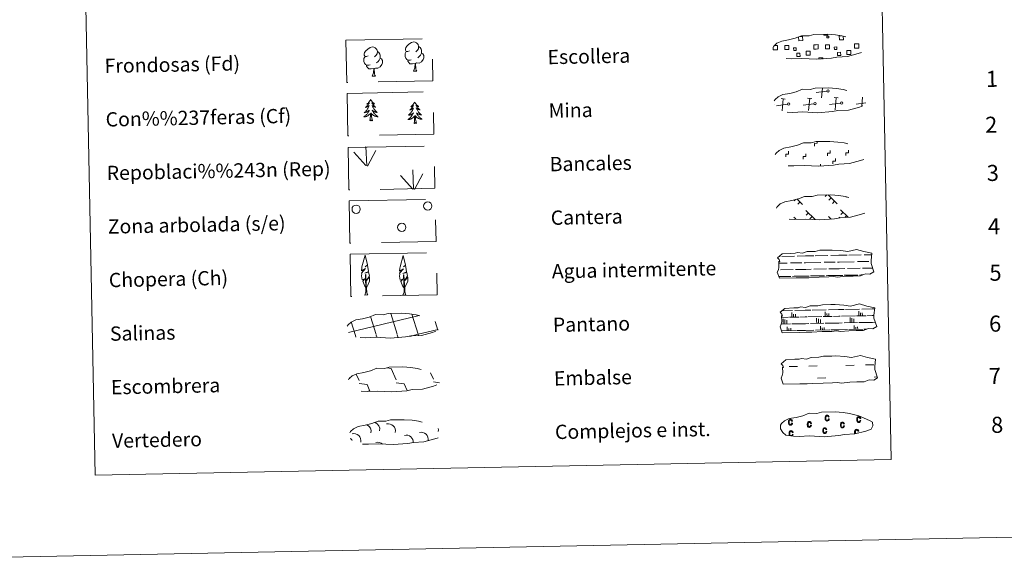
# Model space of a CAD drawing. Extents: x 633088 to 637601, y 773499 to 776557.
# Drawn here: x 633409 to 633960, y 773499 to 773805 of the extents above; entities that cross this region are included whole.
import ezdxf
from ezdxf.enums import TextEntityAlignment as Align

# ---------------------------------------------------------------- set-up
doc = ezdxf.new("R2010")
doc.units = 0
doc.header["$MEASUREMENT"] = 0
doc.linetypes.add('DGN Style 3', pattern=[59.844974, 42.74641, -17.098564])
doc.layers.add('Nivel 63', color=7, linetype='Continuous')
doc.styles.add('Style-arial', font='arial.shx', dxfattribs={"bigfont": 'arialbig.shx'})
doc.styles.add('Style-font002', font='font002.shx')

msp = doc.modelspace()

# ---------------------------------------------------------------- linework, layer by layer
at = {"layer": 'Nivel 63', "color": 19, "linetype": 'Continuous', "lineweight": 0}
for p, q in [((633860.653, 773765.169, 0.124), (633854.564, 773764.349, 0.124)), ((633857.615, 773761.418, 0.124), (633858.13, 773766.887, 0.124)), ((633837.286, 773760.759, 0.124), (633835.019, 773760.969, 0.124)), ((633835.514, 773754.092, 0.124), (633836.152, 773760.864, 0.124)), ((633852.111, 773761.055, 0.124), (633849.847, 773761.264, 0.124)), ((633850.341, 773754.387, 0.124), (633850.979, 773761.158, 0.124)), ((633868.204, 773758.434, 0.124), (633862.113, 773757.615, 0.124)), ((633866.938, 773761.348, 0.124), (633864.672, 773761.558, 0.124)), ((633865.166, 773754.682, 0.124), (633865.804, 773761.454, 0.124)), ((633882.367, 773758.64, 0.124), (633876.941, 773757.909, 0.124)), ((633880.152, 773756.673, 0.124), (633880.629, 773761.749, 0.124)), ((633831.14, 773757.696, 0.124), (633831.024, 773757.684, 0.124)), ((633838.552, 773757.844, 0.124), (633832.461, 773757.026, 0.124)), ((633853.377, 773758.139, 0.124), (633847.29, 773757.319, 0.124)), ((633843.06, 773704.571, -0.064), (633842.313, 773703.798, -0.064)), ((633843.803, 773704.816, -0.064), (633847.032, 773701.718, -0.064)), ((633845.567, 773703.123, -0.064), (633844.34, 773701.848, -0.064)), ((633860.529, 773707.008, -0.064), (633859.684, 773706.13, -0.064)), ((633861.305, 773707.024, -0.064), (633866.43, 773702.105, -0.064)), ((633862.938, 773705.459, -0.064), (633861.712, 773704.182, -0.064)), ((633864.966, 773703.509, -0.064), (633863.741, 773702.234, -0.064)), ((633871.47, 773705.941, -0.064), (633871.251, 773705.711, -0.064)), ((633848.877, 773698.25, -0.064), (633854.081, 773693.248, -0.064)), ((633868.275, 773698.636, -0.064), (633872.462, 773694.611, -0.064)), ((633842.179, 773694.56, -0.064), (633843.209, 773693.575, -0.064)), ((633850.258, 773696.923, -0.064), (633849.033, 773695.647, -0.064)), ((633852.289, 773694.973, -0.064), (633851.062, 773693.697, -0.064)), ((633861.579, 773694.948, -0.064), (633863.054, 773693.53, -0.064)), ((633862.962, 773693.62, -0.064), (633862.854, 773693.509, -0.064)), ((633867.838, 773694.575, -0.064), (633867.442, 773694.162, -0.064)), ((633869.66, 773697.31, -0.064), (633868.431, 773696.031, -0.064)), ((633871.683, 773695.36, -0.064), (633870.852, 773694.494, -0.064)), ((633614.136, 773610.233, -0.438), (633616.599, 773609.895, -0.438)), ((633616.599, 773609.895, -0.438), (633619.419, 773603.5, -0.438)), ((633593.308, 773604.477, -0.438), (633593.512, 773604.019, -0.438)), ((633597.015, 773606.717, -0.438), (633598.619, 773603.087, -0.438)), ((633638.696, 773607.373, -0.438), (633640.223, 773603.914, -0.438)), ((633598.65, 773601.444, -0.438), (633603.125, 773600.829, -0.438)), ((633603.125, 773600.829, -0.438), (633604.727, 773597.203, -0.438)), ((633619.452, 773601.858, -0.438), (633623.927, 773601.243, -0.438)), ((633623.927, 773601.243, -0.438), (633625.605, 773597.436, -0.438)), ((633640.253, 773602.272, -0.438), (633643.637, 773601.806, -0.438)), ((633603.976, 773597.24, -0.438), (633603.999, 773597.188, -0.438))]:
    msp.add_line(p, q, dxfattribs=at)
at = {"layer": 'Nivel 63', "color": 92, "linetype": 'Continuous', "lineweight": 0}
for p, q in [((633602.474, 773723.429, -0.624), (633595.675, 773731.046, -0.624)), ((633602.901, 773723.389, -0.624), (633602.49, 773734.184, -0.624)), ((633603.364, 773723.226, -0.624), (633608.06, 773732.015, -0.624)), ((633629.12, 773710.217, -0.624), (633628.709, 773721.012, -0.624)), ((633628.693, 773710.259, -0.624), (633621.894, 773717.875, -0.624)), ((633629.583, 773710.056, -0.624), (633634.279, 773718.843, -0.624))]:
    msp.add_line(p, q, dxfattribs=at)
at = {"layer": 'Nivel 63', "color": 142, "linetype": 'Continuous', "lineweight": 0}
for p, q in [((633833.753, 773672.545, -0.438), (633834.535, 773672.562, -0.438)), ((633835.361, 773672.577, -0.438), (633842.391, 773672.717, -0.438)), ((633843.999, 773672.751, -0.438), (633848.592, 773672.842, -0.438)), ((633848.592, 773672.842, -0.438), (633853.281, 773672.933, -0.438)), ((633854.107, 773672.95, -0.438), (633861.137, 773673.09, -0.438)), ((633862.745, 773673.122, -0.438), (633867.34, 773673.213, -0.438)), ((633867.34, 773673.213, -0.438), (633872.027, 773673.306, -0.438)), ((633872.853, 773673.324, -0.438), (633879.884, 773673.462, -0.438)), ((633881.491, 773673.495, -0.438), (633885.725, 773673.578, -0.438)), ((633833.673, 773668.794, -0.438), (633838.44, 773668.888, -0.438)), ((633834.652, 773665.062, -0.438), (633841.744, 773665.203, -0.438)), ((633840.266, 773668.924, -0.438), (633846.603, 773669.05, -0.438)), ((633843.022, 773665.228, -0.438), (633848.743, 773665.343, -0.438)), ((633847.829, 773669.074, -0.438), (633848.666, 773669.091, -0.438)), ((633848.666, 773669.091, -0.438), (633857.187, 773669.26, -0.438)), ((633848.743, 773665.343, -0.438), (633851.852, 773665.405, -0.438)), ((633853.398, 773665.433, -0.438), (633860.491, 773665.575, -0.438)), ((633859.012, 773669.297, -0.438), (633865.351, 773669.423, -0.438)), ((633861.768, 773665.603, -0.438), (633867.489, 773665.715, -0.438)), ((633866.577, 773669.448, -0.438), (633867.415, 773669.464, -0.438)), ((633867.415, 773669.464, -0.438), (633875.933, 773669.632, -0.438)), ((633867.489, 773665.715, -0.438), (633870.599, 773665.776, -0.438)), ((633872.144, 773665.807, -0.438), (633879.237, 773665.948, -0.438)), ((633877.761, 773669.669, -0.438), (633884.097, 773669.797, -0.438)), ((633880.515, 773665.973, -0.438), (633886.206, 773666.088, -0.438)), ((633885.323, 773669.82, -0.438), (633885.361, 773669.82, -0.438)), ((633833.705, 773661.292, -0.438), (633839.415, 773661.407, -0.438)), ((633833.948, 773661.298, -0.438), (633840.467, 773661.427, -0.438)), ((633841.449, 773661.446, -0.438), (633844.684, 773661.51, -0.438)), ((633842.355, 773661.466, -0.438), (633848.818, 773661.592, -0.438)), ((633845.802, 773661.535, -0.438), (633848.818, 773661.592, -0.438)), ((633848.818, 773661.592, -0.438), (633850.725, 773661.63, -0.438)), ((633848.818, 773661.592, -0.438), (633849.673, 773661.61, -0.438)), ((633851.533, 773661.646, -0.438), (633858.164, 773661.777, -0.438)), ((633852.695, 773661.671, -0.438), (633859.213, 773661.799, -0.438)), ((633860.195, 773661.818, -0.438), (633863.433, 773661.883, -0.438)), ((633861.101, 773661.838, -0.438), (633867.564, 773661.964, -0.438)), ((633864.548, 773661.906, -0.438), (633867.564, 773661.964, -0.438)), ((633867.564, 773661.964, -0.438), (633869.471, 773662.004, -0.438)), ((633867.564, 773661.964, -0.438), (633868.42, 773661.982, -0.438)), ((633870.281, 773662.02, -0.438), (633876.908, 773662.151, -0.438)), ((633871.441, 773662.043, -0.438), (633877.96, 773662.174, -0.438)), ((633878.942, 773662.191, -0.438), (633880.787, 773662.229, -0.438)), ((633879.847, 773662.211, -0.438), (633880.787, 773662.229, -0.438)), ((633848.436, 773642.427, -0.438), (633851.546, 773642.489, -0.438)), ((633852.298, 773642.504, -0.438), (633860.184, 773642.662, -0.438)), ((633861.462, 773642.685, -0.438), (633867.183, 773642.801, -0.438)), ((633867.183, 773642.801, -0.438), (633870.292, 773642.862, -0.438)), ((633871.044, 773642.876, -0.438), (633878.93, 773643.035, -0.438)), ((633880.208, 773643.059, -0.438), (633885.929, 773643.173, -0.438)), ((633885.929, 773643.173, -0.438), (633887.339, 773643.201, -0.438)), ((633592.66, 773629.923, -0.438), (633631.458, 773639.363, -0.438)), ((633608.19, 773628.811, -0.438), (633605.086, 773639.006, -0.438)), ((633619.879, 773629.043, -0.438), (633616.354, 773640.62, -0.438)), ((633631.665, 773628.966, -0.438), (633628.247, 773640.195, -0.438)), ((633631.46, 773639.282, -0.438), (633632.057, 773639.426, -0.438)), ((633835.264, 773638.414, -0.438), (633839.109, 773638.492, -0.438)), ((633835.527, 773642.17, -0.438), (633841.438, 773642.289, -0.438)), ((633836.141, 773636.556, -0.438), (633836.119, 773637.667, -0.438)), ((633837.118, 773636.577, -0.438), (633837.106, 773637.217, -0.438)), ((633838.244, 773636.599, -0.438), (633838.237, 773636.944, -0.438)), ((633839.711, 773638.503, -0.438), (633844.892, 773638.605, -0.438)), ((633840.986, 773638.527, -0.438), (633840.935, 773641.105, -0.438)), ((633841.962, 773638.55, -0.438), (633841.929, 773640.224, -0.438)), ((633842.716, 773642.314, -0.438), (633848.436, 773642.427, -0.438)), ((633843.014, 773638.568, -0.438), (633842.979, 773640.319, -0.438)), ((633845.494, 773638.619, -0.438), (633848.511, 773638.677, -0.438)), ((633848.511, 773638.677, -0.438), (633849.367, 773638.696, -0.438)), ((633849.969, 773638.708, -0.438), (633857.855, 773638.864, -0.438)), ((633854.887, 773636.929, -0.438), (633854.865, 773638.042, -0.438)), ((633855.865, 773636.949, -0.438), (633855.852, 773637.588, -0.438)), ((633855.902, 773635.076, -0.438), (633855.865, 773636.949, -0.438)), ((633856.991, 773636.97, -0.438), (633856.984, 773637.316, -0.438)), ((633857.03, 773635.095, -0.438), (633856.991, 773636.97, -0.438)), ((633858.457, 773638.876, -0.438), (633863.638, 773638.979, -0.438)), ((633859.733, 773638.902, -0.438), (633859.682, 773641.478, -0.438)), ((633860.709, 773638.92, -0.438), (633860.675, 773640.596, -0.438)), ((633861.76, 773638.941, -0.438), (633861.726, 773640.693, -0.438)), ((633864.24, 773638.992, -0.438), (633867.257, 773639.051, -0.438)), ((633867.257, 773639.051, -0.438), (633868.113, 773639.067, -0.438)), ((633868.715, 773639.08, -0.438), (633876.601, 773639.237, -0.438)), ((633873.633, 773637.301, -0.438), (633873.611, 773638.413, -0.438)), ((633873.673, 773635.427, -0.438), (633873.633, 773637.301, -0.438)), ((633874.613, 773637.322, -0.438), (633874.598, 773637.961, -0.438)), ((633874.648, 773635.448, -0.438), (633874.613, 773637.322, -0.438)), ((633875.737, 773637.344, -0.438), (633875.728, 773637.689, -0.438)), ((633875.774, 773635.469, -0.438), (633875.737, 773637.344, -0.438)), ((633877.203, 773639.248, -0.438), (633882.384, 773639.35, -0.438)), ((633878.479, 773639.273, -0.438), (633878.428, 773641.85, -0.438)), ((633879.455, 773639.294, -0.438), (633879.422, 773640.971, -0.438)), ((633880.507, 773639.314, -0.438), (633880.472, 773641.064, -0.438)), ((633882.986, 773639.363, -0.438), (633886.006, 773639.423, -0.438)), ((633886.006, 773639.423, -0.438), (633886.859, 773639.441, -0.438)), ((633596.594, 773628.268, -0.438), (633594.259, 773635.943, -0.438)), ((633631.665, 773628.966, -0.438), (633642.841, 773631.685, -0.438)), ((633642.702, 773631.331, -0.438), (633641.253, 773636.095, -0.438)), ((633835.09, 773634.66, -0.438), (633840.235, 773634.762, -0.438)), ((633836.178, 773634.682, -0.438), (633836.141, 773636.556, -0.438)), ((633837.156, 773634.702, -0.438), (633837.118, 773636.577, -0.438)), ((633838.282, 773634.724, -0.438), (633838.244, 773636.599, -0.438)), ((633838.356, 773630.974, -0.438), (633838.314, 773633.199, -0.438)), ((633839.332, 773630.994, -0.438), (633839.309, 773632.242, -0.438)), ((633840.386, 773631.015, -0.438), (633840.359, 773632.34, -0.438)), ((633840.987, 773634.779, -0.438), (633848.586, 773634.929, -0.438)), ((633848.586, 773634.929, -0.438), (633850.493, 773634.968, -0.438)), ((633851.471, 773634.988, -0.438), (633858.981, 773635.137, -0.438)), ((633854.173, 773631.289, -0.438), (633862.285, 773631.45, -0.438)), ((633854.924, 773635.055, -0.438), (633854.887, 773636.929, -0.438)), ((633857.102, 773631.348, -0.438), (633857.06, 773633.571, -0.438)), ((633858.078, 773631.368, -0.438), (633858.055, 773632.616, -0.438)), ((633859.132, 773631.389, -0.438), (633859.106, 773632.71, -0.438)), ((633859.733, 773635.151, -0.438), (633867.332, 773635.303, -0.438)), ((633862.811, 773631.461, -0.438), (633867.408, 773631.552, -0.438)), ((633867.332, 773635.303, -0.438), (633869.241, 773635.34, -0.438)), ((633867.408, 773631.552, -0.438), (633872.093, 773631.645, -0.438)), ((633870.217, 773635.359, -0.438), (633877.728, 773635.507, -0.438)), ((633872.919, 773631.662, -0.438), (633881.032, 773631.824, -0.438)), ((633875.849, 773631.72, -0.438), (633875.806, 773633.945, -0.438)), ((633876.825, 773631.738, -0.438), (633876.802, 773632.987, -0.438)), ((633877.878, 773631.76, -0.438), (633877.852, 773633.085, -0.438)), ((633878.48, 773635.525, -0.438), (633886.078, 773635.675, -0.438)), ((633881.558, 773631.833, -0.438), (633882.775, 773631.86, -0.438)), ((633886.078, 773635.675, -0.438), (633887.754, 773635.706, -0.438)), ((633596.84, 773627.461, -0.438), (633596.594, 773628.268, -0.438)), ((633608.673, 773627.225, -0.438), (633608.284, 773628.501, -0.438)), ((633620.504, 773626.986, -0.438), (633619.973, 773628.733, -0.438)), ((633627.007, 773627.832, -0.438), (633631.665, 773628.966, -0.438)), ((633631.873, 773628.277, -0.438), (633631.665, 773628.966, -0.438)), ((633835.427, 773630.915, -0.438), (633843.539, 773631.079, -0.438)), ((633844.065, 773631.088, -0.438), (633848.662, 773631.181, -0.438)), ((633848.662, 773631.181, -0.438), (633853.347, 773631.274, -0.438))]:
    msp.add_line(p, q, dxfattribs=at)
at = {"layer": 'Nivel 63', "color": 5, "linetype": 'Continuous', "lineweight": 0}
for p, q in [((633839.549, 773610.943, -0.438), (633844.236, 773611.037, -0.438)), ((633850.48, 773611.162, -0.438), (633855.167, 773611.255, -0.438)), ((633871.262, 773611.577, -0.438), (633875.949, 773611.667, -0.438)), ((633882.194, 773611.792, -0.438), (633886.879, 773611.885, -0.438)), ((633855.303, 773604.416, -0.438), (633859.99, 773604.51, -0.438)), ((633887.017, 773605.048, -0.438), (633888.877, 773605.083, -0.438))]:
    msp.add_line(p, q, dxfattribs=at)
at = {"layer": 'Nivel 63', "color": 19, "linetype": 'DGN Style 3', "lineweight": 0, "flags": 128}
for points, elevation in [([(633837.758, 773783.402), (633840.956, 773783.247), (633846.64, 773783.505), (633854.828, 773783.084), (633863.153, 773783.688), (633866.181, 773784.26), (633872.095, 773784.595), (633878.217, 773786.251), (633881.236, 773787.263), (633882.211, 773789.254), (633882.017, 773791.151), (633880.281, 773792.212), (633874.31, 773794.724), (633869.061, 773796.154), (633865.466, 773796.667), (633861.018, 773797.018), (633853.386, 773796.865), (633850.673, 773796.154), (633846.387, 773796.214), (633842.908, 773794.83), (633839.186, 773793.878), (633835.302, 773793.218), (633832.678, 773791.996), (633830.997, 773790.43), (633830.994, 773790.501), (633830.392, 773789.467), (633830.355, 773787.418), (633831.718, 773785.475), (633833.463, 773783.9), (633837.758, 773783.402)], 0.124), ([(633838.354, 773753.409), (633841.552, 773753.252), (633847.236, 773753.51), (633855.424, 773753.09), (633863.75, 773753.692), (633866.777, 773754.264), (633872.691, 773754.603), (633878.816, 773756.258), (633881.832, 773757.268), (633882.807, 773759.261), (633882.613, 773761.156), (633880.878, 773762.217), (633874.907, 773764.728), (633869.657, 773766.159), (633866.062, 773766.673), (633861.614, 773767.023), (633853.982, 773766.871), (633851.269, 773766.16), (633846.983, 773766.22), (633843.504, 773764.835), (633839.782, 773763.884), (633835.901, 773763.223), (633833.275, 773762.001), (633831.591, 773760.433), (633831.59, 773760.506), (633830.988, 773759.473), (633830.951, 773757.425), (633832.314, 773755.481), (633834.06, 773753.906), (633838.354, 773753.409)], 0.124), ([(633838.951, 773723.414), (633842.148, 773723.258), (633847.83, 773723.517), (633856.02, 773723.096), (633864.346, 773723.7), (633867.373, 773724.271), (633873.288, 773724.608), (633879.41, 773726.264), (633882.431, 773727.275), (633883.403, 773729.266), (633883.209, 773731.163), (633881.474, 773732.224), (633875.503, 773734.736), (633870.253, 773736.164), (633866.661, 773736.678), (633862.211, 773737.03), (633854.58, 773736.878), (633851.866, 773736.165), (633847.578, 773736.227), (633844.101, 773734.843), (633840.379, 773733.892), (633836.495, 773733.229), (633833.871, 773732.009), (633832.188, 773730.441), (633832.186, 773730.512), (633831.585, 773729.477), (633831.547, 773727.432), (633832.912, 773725.486), (633834.656, 773723.913), (633838.951, 773723.414)], 0.124), ([(633839.547, 773693.419), (633842.747, 773693.262), (633848.429, 773693.522), (633856.619, 773693.102), (633864.942, 773693.704), (633867.97, 773694.278), (633873.886, 773694.612), (633880.008, 773696.268), (633883.027, 773697.279), (633884, 773699.272), (633883.806, 773701.167), (633882.072, 773702.228), (633876.099, 773704.742), (633870.85, 773706.171), (633867.257, 773706.683), (633862.807, 773707.034), (633855.177, 773706.882), (633852.462, 773706.172), (633848.176, 773706.233), (633844.697, 773704.846), (633840.977, 773703.896), (633837.093, 773703.236), (633834.469, 773702.012), (633832.786, 773700.444), (633832.785, 773700.518), (633832.183, 773699.483), (633832.144, 773697.437), (633833.507, 773695.492), (633835.252, 773693.919), (633839.547, 773693.419)], 0.124), ([(633599.204, 773627.194), (633602.404, 773627.037), (633608.086, 773627.296), (633616.276, 773626.875), (633624.599, 773627.479), (633627.629, 773628.05), (633633.543, 773628.388), (633639.665, 773630.044), (633642.684, 773631.054), (633643.656, 773633.047), (633643.463, 773634.943), (633641.727, 773636.003), (633635.756, 773638.515), (633630.509, 773639.946), (633626.914, 773640.458), (633622.468, 773640.808), (633614.831, 773640.657), (633612.119, 773639.945), (633607.833, 773640.006), (633604.354, 773638.622), (633600.632, 773637.67), (633596.75, 773637.009), (633594.128, 773635.787), (633592.443, 773634.22), (633592.442, 773634.293), (633591.838, 773633.259), (633591.803, 773631.212), (633593.164, 773629.266), (633594.909, 773627.693), (633599.204, 773627.194)], -0.25), ([(633599.88, 773597.116), (633603.078, 773596.96), (633608.762, 773597.218), (633616.952, 773596.798), (633625.277, 773597.401), (633628.303, 773597.974), (633634.219, 773598.309), (633640.339, 773599.965), (633643.362, 773600.974), (633644.332, 773602.968), (633644.139, 773604.864), (633642.403, 773605.925), (633636.432, 773608.437), (633631.185, 773609.866), (633627.59, 773610.38), (633623.14, 773610.731), (633615.509, 773610.579), (633612.795, 773609.869), (633608.509, 773609.927), (633605.03, 773608.542), (633601.308, 773607.593), (633597.426, 773606.932), (633594.802, 773605.709), (633593.119, 773604.141), (633593.116, 773604.215), (633592.514, 773603.18), (633592.477, 773601.134), (633593.842, 773599.188), (633595.585, 773597.614), (633599.88, 773597.116)], -0.25), ([(633600.618, 773567.533), (633603.816, 773567.379), (633609.5, 773567.638), (633617.688, 773567.216), (633626.014, 773567.819), (633629.041, 773568.392), (633634.955, 773568.728), (633641.079, 773570.385), (633644.098, 773571.395), (633645.069, 773573.386), (633644.875, 773575.283), (633643.141, 773576.343), (633637.168, 773578.856), (633631.921, 773580.286), (633628.33, 773580.8), (633623.878, 773581.148), (633616.248, 773580.998), (633613.533, 773580.284), (633609.245, 773580.346), (633605.766, 773578.963), (633602.048, 773578.012), (633598.165, 773577.349), (633595.54, 773576.128), (633593.855, 773574.561), (633593.854, 773574.633), (633593.252, 773573.598), (633593.213, 773571.552), (633594.578, 773569.607), (633596.323, 773568.033), (633600.618, 773567.533)], -0.25)]:
    msp.add_lwpolyline(points, dxfattribs=dict(at, elevation=elevation))
at = {"layer": 'Nivel 63', "color": 19, "linetype": 'Continuous', "lineweight": 0, "elevation": 0.124, "flags": 128}
for points in [[(633860.932, 773796.923), (633860.94, 773796.497), (633858.857, 773796.457), (633858.845, 773796.929)], [(633844.953, 773795.676), (633847.041, 773795.716), (633847.086, 773793.453), (633844.821, 773793.408), (633844.779, 773795.613)], [(633869.82, 773795.879), (633869.86, 773793.906), (633867.598, 773793.861), (633867.555, 773796.124), (633868.625, 773796.145)], [(633877.43, 773789.213), (633876.127, 773789.188), (633876.079, 773791.602), (633877.382, 773791.63)], [(633877.382, 773791.63), (633878.494, 773791.653), (633878.542, 773789.235), (633877.43, 773789.213)], [(633831.881, 773788.307), (633830.576, 773788.282), (633830.55, 773789.588)], [(633831.153, 773790.71), (633831.833, 773790.724)], [(633831.833, 773790.724), (633832.945, 773790.745), (633832.993, 773788.328), (633831.881, 773788.307)], [(633854.657, 773788.761), (633853.351, 773788.734), (633853.303, 773791.15), (633854.609, 773791.175)], [(633854.609, 773791.175), (633855.719, 773791.198), (633855.769, 773788.782), (633854.657, 773788.761)], [(633856.05, 773783.091), (633856.035, 773783.829), (633858.267, 773783.874), (633858.281, 773783.132)]]:
    msp.add_lwpolyline(points, dxfattribs=at)
at = {"layer": 'Nivel 63', "color": 92, "linetype": 'Continuous', "lineweight": 0, "flags": 128}
for points, elevation in [([(633626.816, 773787.829), (633625.955, 773787.375), (633625.084, 773787.449), (633624.64, 773788.048), (633624.536, 773788.741), (633624.779, 773789.6), (633625.547, 773790.592), (633626.57, 773791.482), (633628.026, 773792.47), (633629.245, 773792.758), (633629.943, 773792.681), (633630.821, 773792.182), (633631.71, 773791.239), (633631.994, 773790.195), (633631.842, 773788.797), (633631.16, 773787.915), (633630.486, 773787.203)], -0.624), ([(633603.682, 773785.012), (633602.823, 773784.561), (633601.951, 773784.633), (633601.507, 773785.23), (633601.401, 773785.929), (633601.648, 773786.783), (633602.413, 773787.775), (633603.437, 773788.666), (633604.896, 773789.653), (633606.11, 773789.941), (633606.81, 773789.865), (633607.688, 773789.366), (633608.577, 773788.425), (633608.862, 773787.379), (633608.708, 773785.98), (633608.027, 773785.098), (633607.353, 773784.386)], -0.624), ([(633608.862, 773787.379), (633609.65, 773786.878), (633610.187, 773785.841), (633610.459, 773785.319), (633610.478, 773784.366), (633610.494, 773783.67), (633609.906, 773782.527), (633609.234, 773781.725), (633608.46, 773781.021)], -0.624), ([(633627.875, 773782.796), (633627.184, 773782.52), (633626.224, 773782.601), (633625.438, 773782.929), (633624.726, 773783.612), (633624.355, 773784.563), (633624.343, 773785.253), (633624.41, 773786.212), (633625.087, 773787.359)], -0.624), ([(633633.626, 773786.488), (633634.38, 773786.092), (633634.966, 773785.097), (633634.81, 773783.902), (633634.485, 773782.844), (633633.551, 773781.611), (633632.263, 773780.799), (633630.866, 773780.946), (633630.164, 773780.717)], -0.624), ([(633631.994, 773790.195), (633632.782, 773789.694), (633633.321, 773788.653), (633633.594, 773788.136), (633633.613, 773787.184), (633633.626, 773786.488), (633633.041, 773785.342), (633632.369, 773784.542), (633631.595, 773783.839)], -0.624), ([(633604.742, 773779.98), (633604.049, 773779.703), (633603.09, 773779.783), (633602.303, 773780.113), (633601.593, 773780.796), (633601.22, 773781.748), (633601.207, 773782.436), (633601.277, 773783.399), (633601.953, 773784.543)], -0.624), ([(633610.494, 773783.67), (633611.246, 773783.275), (633611.832, 773782.278), (633611.675, 773781.086), (633611.352, 773780.03), (633610.417, 773778.797), (633609.129, 773777.982), (633607.733, 773778.126), (633607.032, 773777.902)], -0.624), ([(633629.982, 773780.713), (633628.525, 773780.546), (633627.142, 773780.518), (633626.43, 773781.21), (633625.889, 773781.976), (633625.88, 773782.493)], -0.624), ([(633629.178, 773776.293), (633629.852, 773778.209), (633629.982, 773780.713), (633630.164, 773780.717), (633630.241, 773779.76), (633630.322, 773778.638), (633630.456, 773777.631), (633630.655, 773776.979), (633631.022, 773776.33)], -0.624), ([(633606.85, 773777.899), (633605.393, 773777.729), (633604.007, 773777.701), (633603.297, 773778.392), (633602.754, 773779.163), (633602.748, 773779.678)], -0.624), ([(633606.044, 773773.477), (633606.72, 773775.394), (633606.85, 773777.899), (633607.032, 773777.902), (633607.107, 773776.943), (633607.185, 773775.82), (633607.321, 773774.814), (633607.524, 773774.162), (633607.889, 773773.513)], -0.624), ([(633629.178, 773776.293), (633631.022, 773776.33)], -0.624), ([(633606.044, 773773.477), (633607.889, 773773.513)], -0.624), ([(633605.053, 773760.493), (633604.946, 773760.271), (633604.797, 773759.993), (633604.635, 773759.724), (633604.458, 773759.463), (633604.269, 773759.212), (633604.066, 773758.97), (633603.85, 773758.739), (633603.624, 773758.519), (633603.389, 773758.311), (633603.142, 773758.115), (633602.886, 773757.932), (633603.083, 773757.959), (633603.287, 773758.001), (633603.486, 773758.06), (633603.678, 773758.133), (633603.864, 773758.221), (633604.044, 773758.324), (633604.216, 773758.439), (633604.416, 773758.634), (633604.378, 773758.569), (633604.154, 773758.219), (633603.919, 773757.878), (633603.67, 773757.547), (633603.406, 773757.226), (633603.132, 773756.916), (633602.846, 773756.616), (633602.55, 773756.327), (633602.241, 773756.05), (633602.365, 773756.075), (633602.612, 773756.138), (633602.85, 773756.217), (633603.086, 773756.309), (633603.314, 773756.416), (633603.536, 773756.539), (633603.747, 773756.674), (633603.952, 773756.823), (633604.147, 773756.984), (633604.33, 773757.157), (633604.246, 773756.934), (633604.097, 773756.57), (633603.934, 773756.212), (633603.755, 773755.862), (633603.562, 773755.518), (633603.357, 773755.183), (633603.137, 773754.856), (633602.903, 773754.54), (633602.659, 773754.232), (633602.399, 773753.934), (633602.131, 773753.648), (633601.848, 773753.372), (633601.558, 773753.109), (633601.753, 773753.137), (633602.02, 773753.19), (633602.281, 773753.258), (633602.539, 773753.342), (633602.791, 773753.441), (633603.037, 773753.554), (633603.276, 773753.682), (633603.506, 773753.824), (633603.729, 773753.979), (633603.941, 773754.148), (633604.144, 773754.327), (633604.334, 773754.519), (633604.201, 773754.189), (633604.051, 773753.866), (633603.889, 773753.548), (633603.713, 773753.239), (633603.521, 773752.939), (633603.317, 773752.646), (633603.099, 773752.364), (633602.87, 773752.091), (633602.631, 773751.829), (633602.376, 773751.579), (633602.113, 773751.339), (633601.837, 773751.112), (633601.552, 773750.897), (633601.265, 773750.7), (633601.531, 773750.715), (633601.793, 773750.745), (633602.054, 773750.791), (633602.313, 773750.853), (633602.567, 773750.93), (633602.813, 773751.022), (633603.055, 773751.13), (633603.291, 773751.251), (633603.52, 773751.385), (633603.739, 773751.536), (633603.948, 773751.698), (633604.149, 773751.872), (633604.979, 773752.687)], -0.254), ([(633605.053, 773760.493), (633605.168, 773760.276), (633605.327, 773760.004), (633605.5, 773759.741), (633605.69, 773759.488), (633605.886, 773759.244), (633606.099, 773759.01), (633606.322, 773758.788), (633606.558, 773758.577), (633606.8, 773758.379), (633607.056, 773758.193), (633607.319, 773758.02), (633607.121, 773758.039), (633606.916, 773758.073), (633606.715, 773758.124), (633606.52, 773758.189), (633606.328, 773758.27), (633606.148, 773758.366), (633605.972, 773758.474), (633605.76, 773758.661), (633605.803, 773758.597), (633606.042, 773758.257), (633606.289, 773757.926), (633606.551, 773757.605), (633606.827, 773757.294), (633607.111, 773756.995), (633607.409, 773756.707), (633607.719, 773756.43), (633608.038, 773756.165), (633607.912, 773756.185), (633607.665, 773756.239), (633607.423, 773756.307), (633607.185, 773756.39), (633606.951, 773756.488), (633606.725, 773756.602), (633606.509, 773756.729), (633606.298, 773756.87), (633606.099, 773757.023), (633605.909, 773757.189), (633606, 773756.969), (633606.163, 773756.611), (633606.34, 773756.26), (633606.533, 773755.917), (633606.739, 773755.581), (633606.958, 773755.254), (633607.192, 773754.937), (633607.436, 773754.63), (633607.692, 773754.332), (633607.964, 773754.045), (633608.244, 773753.77), (633608.535, 773753.505), (633608.838, 773753.253), (633608.642, 773753.274), (633608.373, 773753.316), (633608.11, 773753.374), (633607.848, 773753.448), (633607.592, 773753.537), (633607.342, 773753.64), (633607.1, 773753.758), (633606.863, 773753.891), (633606.634, 773754.037), (633606.415, 773754.196), (633606.205, 773754.368), (633606.008, 773754.551), (633606.154, 773754.228), (633606.315, 773753.91), (633606.491, 773753.6), (633606.679, 773753.298), (633606.883, 773753.005), (633607.098, 773752.722), (633607.326, 773752.448), (633607.567, 773752.185), (633607.818, 773751.932), (633608.081, 773751.692), (633608.356, 773751.463), (633608.638, 773751.247), (633608.93, 773751.044), (633609.224, 773750.859), (633608.96, 773750.862), (633608.697, 773750.882), (633608.432, 773750.918), (633608.173, 773750.97), (633607.916, 773751.037), (633607.666, 773751.119), (633607.418, 773751.217), (633607.178, 773751.328), (633606.946, 773751.454), (633606.723, 773751.595), (633606.506, 773751.749), (633606.3, 773751.915), (633605.628, 773752.521)], -0.254), ([(633629.785, 773759.033), (633629.68, 773758.812), (633629.529, 773758.534), (633629.367, 773758.264), (633629.19, 773758.004), (633629.001, 773757.752), (633628.797, 773757.51), (633628.584, 773757.28), (633628.358, 773757.059), (633628.122, 773756.851), (633627.874, 773756.655), (633627.62, 773756.472), (633627.817, 773756.499), (633628.019, 773756.541), (633628.217, 773756.6), (633628.41, 773756.673), (633628.598, 773756.762), (633628.778, 773756.864), (633628.95, 773756.98), (633629.15, 773757.175), (633629.111, 773757.109), (633628.886, 773756.76), (633628.651, 773756.419), (633628.404, 773756.088), (633628.14, 773755.766), (633627.866, 773755.456), (633627.58, 773755.156), (633627.282, 773754.867), (633626.975, 773754.591), (633627.099, 773754.616), (633627.343, 773754.678), (633627.584, 773754.756), (633627.82, 773754.849), (633628.048, 773754.957), (633628.27, 773755.079), (633628.481, 773755.214), (633628.686, 773755.363), (633628.879, 773755.524), (633629.062, 773755.698), (633628.98, 773755.474), (633628.829, 773755.11), (633628.666, 773754.753), (633628.489, 773754.402), (633628.296, 773754.058), (633628.091, 773753.724), (633627.871, 773753.397), (633627.635, 773753.08), (633627.391, 773752.772), (633627.133, 773752.475), (633626.863, 773752.188), (633626.582, 773751.913), (633626.289, 773751.649), (633626.485, 773751.678), (633626.752, 773751.73), (633627.013, 773751.798), (633627.271, 773751.882), (633627.523, 773751.981), (633627.769, 773752.094), (633628.01, 773752.222), (633628.24, 773752.365), (633628.461, 773752.519), (633628.673, 773752.687), (633628.876, 773752.868), (633629.068, 773753.059), (633628.934, 773752.73), (633628.785, 773752.406), (633628.621, 773752.088), (633628.445, 773751.78), (633628.255, 773751.479), (633628.049, 773751.187), (633627.833, 773750.904), (633627.602, 773750.632), (633627.363, 773750.369), (633627.108, 773750.119), (633626.845, 773749.88), (633626.571, 773749.652), (633626.285, 773749.437), (633625.999, 773749.241), (633626.265, 773749.255), (633626.526, 773749.285), (633626.788, 773749.331), (633627.044, 773749.393), (633627.299, 773749.471), (633627.547, 773749.562), (633627.789, 773749.67), (633628.025, 773749.791), (633628.254, 773749.927), (633628.471, 773750.076), (633628.68, 773750.238), (633628.881, 773750.412), (633629.713, 773751.228)], -0.254), ([(633629.785, 773759.033), (633629.902, 773758.816), (633630.061, 773758.544), (633630.234, 773758.282), (633630.421, 773758.028), (633630.62, 773757.784), (633630.831, 773757.55), (633631.055, 773757.329), (633631.29, 773757.117), (633631.534, 773756.919), (633631.789, 773756.733), (633632.053, 773756.56), (633631.853, 773756.579), (633631.65, 773756.613), (633631.449, 773756.664), (633631.253, 773756.73), (633631.062, 773756.811), (633630.88, 773756.906), (633630.704, 773757.015), (633630.494, 773757.202), (633630.537, 773757.137), (633630.774, 773756.797), (633631.023, 773756.467), (633631.285, 773756.145), (633631.559, 773755.834), (633631.845, 773755.535), (633632.143, 773755.247), (633632.451, 773754.97), (633632.77, 773754.705), (633632.646, 773754.726), (633632.398, 773754.78), (633632.155, 773754.847), (633631.917, 773754.93), (633631.683, 773755.03), (633631.459, 773755.142), (633631.24, 773755.269), (633631.03, 773755.41), (633630.831, 773755.563), (633630.641, 773755.729), (633630.734, 773755.509), (633630.895, 773755.151), (633631.074, 773754.801), (633631.265, 773754.457), (633631.471, 773754.121), (633631.69, 773753.795), (633631.924, 773753.477), (633632.168, 773753.17), (633632.426, 773752.872), (633632.696, 773752.585), (633632.976, 773752.31), (633633.269, 773752.047), (633633.572, 773751.794), (633633.374, 773751.815), (633633.107, 773751.856), (633632.841, 773751.914), (633632.582, 773751.988), (633632.326, 773752.077), (633632.074, 773752.18), (633631.832, 773752.298), (633631.595, 773752.432), (633631.366, 773752.577), (633631.147, 773752.737), (633630.937, 773752.909), (633630.742, 773753.093), (633630.886, 773752.768), (633631.048, 773752.451), (633631.225, 773752.14), (633631.413, 773751.839), (633631.615, 773751.546), (633631.83, 773751.262), (633632.06, 773750.988), (633632.301, 773750.725), (633632.552, 773750.473), (633632.813, 773750.232), (633633.088, 773750.004), (633633.37, 773749.787), (633633.664, 773749.585), (633633.958, 773749.399), (633633.692, 773749.403), (633633.429, 773749.422), (633633.166, 773749.458), (633632.905, 773749.51), (633632.65, 773749.577), (633632.398, 773749.659), (633632.152, 773749.757), (633631.912, 773749.868), (633631.679, 773749.995), (633631.455, 773750.135), (633631.239, 773750.289), (633631.034, 773750.455), (633630.362, 773751.062)], -0.254), ([(633606.139, 773748.661), (633605.68, 773750.092), (633605.572, 773750.994), (633605.508, 773751.942), (633605.382, 773753.104)], -0.254), ([(633604.669, 773748.632), (633604.891, 773749.754), (633604.97, 773751.498), (633605.01, 773751.932), (633605.059, 773752.656)], -0.254), ([(633606.139, 773748.661), (633605.966, 773748.589), (633605.942, 773748.828), (633605.756, 773748.602), (633605.632, 773748.803), (633605.512, 773748.692), (633605.243, 773748.633), (633605.431, 773749.03), (633605.055, 773748.642), (633604.868, 773748.584), (633604.823, 773748.746), (633604.669, 773748.632)], -0.254), ([(633629.403, 773747.172), (633629.625, 773748.295), (633629.702, 773750.038), (633629.744, 773750.472), (633629.791, 773751.196)], -0.254), ([(633630.873, 773747.201), (633630.698, 773747.13), (633630.675, 773747.368), (633630.49, 773747.143), (633630.364, 773747.343), (633630.246, 773747.233), (633629.977, 773747.173), (633630.165, 773747.57), (633629.787, 773747.183), (633629.6, 773747.125), (633629.557, 773747.286), (633629.403, 773747.172)], -0.254), ([(633630.873, 773747.201), (633630.414, 773748.632), (633630.304, 773749.534), (633630.239, 773750.482), (633630.116, 773751.644)], -0.254), ([(633602.595, 773655.033), (633601.815, 773655.949), (633600.636, 773658.724), (633601.882, 773660.033), (633600.326, 773659.496), (633599.887, 773661.678), (633600.108, 773662.83), (633600.004, 773663.242), (633602.203, 773665.831), (633599.935, 773664.488), (633600.118, 773666.129), (633600.228, 773666.833), (633601.961, 773673.244), (633603.288, 773667.865), (633602.089, 773666.808), (633603.368, 773667.569), (633603.561, 773666.625), (633603.854, 773664.155), (633601.819, 773663.172), (633603.96, 773663.744), (633604.39, 773661.654), (633604.274, 773661.375), (633602.8, 773659.124), (633604.551, 773661.095), (633604.547, 773658.801), (633603.519, 773656.441), (633602.761, 773655.036)], -0.624), ([(633623.926, 773654.919), (633623.145, 773655.835), (633621.964, 773658.61), (633623.21, 773659.919), (633621.657, 773659.382), (633621.217, 773661.564), (633621.44, 773662.716), (633621.334, 773663.128), (633623.533, 773665.717), (633621.261, 773664.375), (633621.451, 773666.015), (633621.557, 773666.719), (633623.292, 773673.13), (633624.619, 773667.751), (633623.418, 773666.694), (633624.701, 773667.455), (633624.892, 773666.511), (633625.187, 773664.041), (633623.15, 773663.059), (633625.289, 773663.63), (633625.719, 773661.54), (633625.604, 773661.262), (633624.132, 773659.011), (633625.88, 773660.98), (633625.877, 773658.687), (633624.848, 773656.327), (633624.09, 773654.922)], -0.624), ([(633601.858, 773650.989), (633602.475, 773652.742), (633602.127, 773662.401), (633602.42, 773662.361), (633602.831, 773654.159), (633602.903, 773653.132), (633603.025, 773652.213), (633603.211, 773651.616), (633603.545, 773651.023)], -0.624), ([(633623.19, 773650.875), (633623.805, 773652.628), (633623.455, 773662.287), (633623.75, 773662.247), (633624.159, 773654.045), (633624.234, 773653.018), (633624.358, 773652.099), (633624.542, 773651.502), (633624.874, 773650.909)], -0.624), ([(633601.858, 773650.989), (633603.545, 773651.023)], -0.624), ([(633623.19, 773650.875), (633624.874, 773650.909)], -0.624)]:
    msp.add_lwpolyline(points, dxfattribs=dict(at, elevation=elevation))
at = {"layer": 'Nivel 63', "color": 7, "linetype": 'Continuous', "lineweight": 0, "elevation": -0.252, "flags": 128}
for points in [[(633853.775, 773734.414), (633853.747, 773735.914), (633855.247, 773735.947), (633855.23, 773736.804)], [(633837.653, 773728.432), (633837.623, 773729.931), (633839.123, 773729.961), (633839.093, 773731.46)], [(633861.046, 773728.897), (633861.016, 773730.398), (633862.516, 773730.426), (633862.486, 773731.926)], [(633871.324, 773729.101), (633871.296, 773730.602), (633872.796, 773730.631), (633872.764, 773732.131)], [(633847.375, 773727.019), (633847.345, 773728.517), (633848.843, 773728.547), (633848.815, 773730.048)], [(633863.992, 773724.402), (633863.962, 773725.901), (633865.462, 773725.931), (633865.432, 773727.431)], [(633857.003, 773723.061), (633856.981, 773724.184)]]:
    msp.add_lwpolyline(points, dxfattribs=at)
at = {"layer": 'Nivel 63', "color": 142, "linetype": 'Continuous', "lineweight": 13, "elevation": -0.438, "flags": 128}
for points in [[(633832.914, 773671.861), (633835.55, 773674.008), (633840.461, 773674.315), (633842.917, 773674.364), (633844.248, 773674.81), (633847.05, 773674.434), (633849.648, 773675.36), (633854.013, 773675.446), (633856.618, 773676.019), (633861.327, 773676.114), (633863.597, 773676.159), (633868.485, 773675.907), (633872.338, 773675.286), (633877.283, 773676.514), (633881.329, 773675.337), (633885.817, 773674.381), (633885.354, 773670.308), (633885.388, 773668.565), (633886.917, 773663.929), (633884.71, 773662.628), (633882.248, 773662.788), (633879.366, 773661.685), (633875.345, 773661.603), (633871.325, 773661.523), (633866.643, 773661.011), (633864.401, 773661.385), (633861.727, 773661.124), (633856.364, 773661.016), (633850.562, 773660.692), (633847.436, 773660.631), (633843.415, 773660.55), (633834.035, 773660.362), (633832.851, 773663.691), (633833.493, 773665.17), (633833.768, 773666.664), (633833.62, 773669.99), (633834.231, 773669.643), (633833.827, 773670.832)], [(633834.507, 773641.339), (633837.145, 773643.487), (633842.056, 773643.795), (633844.512, 773643.841), (633845.843, 773644.288), (633848.645, 773643.914), (633851.243, 773644.837), (633855.608, 773644.925), (633858.215, 773645.499), (633862.924, 773645.593), (633865.194, 773645.636), (633870.08, 773645.386), (633873.933, 773644.764), (633878.88, 773645.992), (633882.924, 773644.816), (633887.412, 773643.859), (633886.946, 773639.788), (633886.981, 773638.044), (633888.514, 773633.406), (633886.305, 773632.109), (633883.843, 773632.268), (633880.961, 773631.161), (633876.942, 773631.082), (633872.922, 773631.002), (633868.24, 773630.489), (633865.996, 773630.864), (633863.32, 773630.602), (633857.964, 773630.494), (633852.157, 773630.17), (633849.031, 773630.108), (633845.012, 773630.027), (633835.63, 773629.842), (633834.448, 773633.169), (633835.088, 773634.648), (633835.365, 773636.142), (633835.215, 773639.47), (633835.824, 773639.12), (633835.422, 773640.312)], [(633835.032, 773612.532), (633837.672, 773614.679), (633842.581, 773614.985), (633845.038, 773615.035), (633846.37, 773615.48), (633849.17, 773615.105), (633851.77, 773616.031), (633856.133, 773616.117), (633858.742, 773616.69), (633863.451, 773616.783), (633865.717, 773616.829), (633870.607, 773616.577), (633874.458, 773615.954), (633879.402, 773617.184), (633883.448, 773616.01), (633887.936, 773615.049), (633887.471, 773610.979), (633887.506, 773609.236), (633889.038, 773604.597), (633886.83, 773603.297), (633884.368, 773603.459), (633881.486, 773602.352), (633877.466, 773602.272), (633873.445, 773602.192), (633868.764, 773601.682), (633866.522, 773602.056), (633863.845, 773601.792), (633858.486, 773601.686), (633852.682, 773601.362), (633849.558, 773601.3), (633845.537, 773601.219), (633836.155, 773601.034), (633834.974, 773604.36), (633835.613, 773605.839), (633835.889, 773607.336), (633835.741, 773610.66), (633836.352, 773610.311), (633835.947, 773611.502)]]:
    msp.add_lwpolyline(points, close=True, dxfattribs=at)
at = {"layer": 'Nivel 63', "color": 6, "linetype": 'Continuous', "lineweight": 13, "elevation": -0.25, "flags": 128}
msp.add_lwpolyline([(633841.982, 773571.953), (633845.182, 773571.798), (633850.864, 773572.057), (633859.054, 773571.636), (633867.377, 773572.24), (633870.407, 773572.811), (633876.321, 773573.149), (633882.443, 773574.805), (633885.462, 773575.815), (633886.434, 773577.807), (633886.243, 773579.702), (633884.505, 773580.764), (633878.534, 773583.276), (633873.285, 773584.707), (633869.69, 773585.218), (633865.244, 773585.569), (633857.609, 773585.416), (633854.897, 773584.705), (633850.611, 773584.766), (633847.134, 773583.383), (633843.41, 773582.431), (633839.528, 773581.769), (633836.904, 773580.548), (633835.221, 773578.981), (633835.218, 773579.054), (633834.618, 773578.019), (633834.581, 773575.973), (633835.942, 773574.025), (633837.687, 773572.453), (633841.982, 773571.953)], dxfattribs=at)
at = {"layer": 'Nivel 63', "color": 33, "linetype": 'Continuous', "lineweight": 0, "elevation": -0.438, "flags": 128}
for points in [[(633861.512, 773581.708), (633861.43, 773581.325), (633861.285, 773581.059), (633861.086, 773580.899), (633860.847, 773580.842), (633860.538, 773580.909), (633860.293, 773581.131), (633860.122, 773581.51), (633860.058, 773582.07), (633860.11, 773582.619), (633860.274, 773583.005), (633860.524, 773583.228), (633860.844, 773583.309), (633861.061, 773583.269), (633861.243, 773583.144), (633861.392, 773582.938), (633861.493, 773582.638), (633861.912, 773582.731), (633861.779, 773583.178), (633861.537, 773583.49), (633861.211, 773583.676), (633860.828, 773583.729), (633860.572, 773583.701), (633860.344, 773583.621), (633860.134, 773583.484), (633859.952, 773583.298), (633859.807, 773583.063), (633859.706, 773582.776), (633859.645, 773582.437), (633859.639, 773582.055), (633859.66, 773581.665), (633859.735, 773581.338), (633859.839, 773581.055), (633859.995, 773580.824), (633860.177, 773580.642), (633860.381, 773580.516), (633860.603, 773580.439), (633860.847, 773580.422), (633861.244, 773580.504), (633861.577, 773580.737), (633861.81, 773581.115), (633861.934, 773581.627)], [(633879.207, 773580.851), (633879.126, 773580.467), (633878.979, 773580.2), (633878.781, 773580.039), (633878.542, 773579.981), (633878.232, 773580.051), (633877.988, 773580.271), (633877.816, 773580.651), (633877.753, 773581.212), (633877.802, 773581.761), (633877.965, 773582.145), (633878.216, 773582.37), (633878.539, 773582.45), (633878.755, 773582.409), (633878.938, 773582.286), (633879.084, 773582.078), (633879.188, 773581.78), (633879.608, 773581.872), (633879.471, 773582.318), (633879.231, 773582.63), (633878.907, 773582.817), (633878.522, 773582.869), (633878.267, 773582.842), (633878.036, 773582.762), (633877.829, 773582.625), (633877.647, 773582.439), (633877.499, 773582.206), (633877.399, 773581.918), (633877.34, 773581.578), (633877.333, 773581.196), (633877.355, 773580.805), (633877.43, 773580.479), (633877.533, 773580.195), (633877.686, 773579.964), (633877.871, 773579.783), (633878.074, 773579.658), (633878.296, 773579.58), (633878.542, 773579.563), (633878.94, 773579.645), (633879.27, 773579.876), (633879.504, 773580.257), (633879.628, 773580.77)], [(633840.977, 773579.363), (633840.894, 773578.98), (633840.749, 773578.715), (633840.551, 773578.555), (633840.312, 773578.495), (633840.004, 773578.564), (633839.758, 773578.785), (633839.584, 773579.164), (633839.521, 773579.724), (633839.572, 773580.274), (633839.735, 773580.659), (633839.986, 773580.882), (633840.309, 773580.963), (633840.525, 773580.924), (633840.708, 773580.798), (633840.854, 773580.591), (633840.96, 773580.293), (633841.376, 773580.385), (633841.239, 773580.833), (633840.999, 773581.142), (633840.675, 773581.332), (633840.292, 773581.385), (633840.037, 773581.355), (633839.806, 773581.275), (633839.599, 773581.136), (633839.415, 773580.953), (633839.269, 773580.718), (633839.171, 773580.431), (633839.11, 773580.091), (633839.101, 773579.709), (633839.125, 773579.32), (633839.198, 773578.992), (633839.303, 773578.708), (633839.456, 773578.478), (633839.642, 773578.295), (633839.846, 773578.171), (633840.066, 773578.093), (633840.312, 773578.075), (633840.708, 773578.158), (633841.042, 773578.389), (633841.274, 773578.771), (633841.398, 773579.283)], [(633851.522, 773578.089), (633851.44, 773577.704), (633851.293, 773577.439), (633851.094, 773577.278), (633850.855, 773577.22), (633850.548, 773577.289), (633850.301, 773577.509), (633850.128, 773577.889), (633850.062, 773578.45), (633850.114, 773578.998), (633850.278, 773579.384), (633850.53, 773579.607), (633850.85, 773579.689), (633851.071, 773579.648), (633851.251, 773579.525), (633851.4, 773579.317), (633851.501, 773579.017), (633851.92, 773579.11), (633851.783, 773579.556), (633851.545, 773579.868), (633851.221, 773580.055), (633850.836, 773580.107), (633850.58, 773580.08), (633850.35, 773580.001), (633850.142, 773579.864), (633849.958, 773579.678), (633849.813, 773579.442), (633849.714, 773579.155), (633849.653, 773578.817), (633849.645, 773578.433), (633849.668, 773578.044), (633849.743, 773577.715), (633849.847, 773577.433), (633849.999, 773577.203), (633850.185, 773577.019), (633850.389, 773576.896), (633850.607, 773576.817), (633850.857, 773576.8), (633851.252, 773576.883), (633851.583, 773577.115), (633851.816, 773577.494), (633851.942, 773578.007)], [(633860.202, 773574.661), (633860.117, 773574.277), (633859.973, 773574.011), (633859.774, 773573.85), (633859.535, 773573.792), (633859.226, 773573.861), (633858.981, 773574.082), (633858.809, 773574.462), (633858.746, 773575.023), (633858.795, 773575.573), (633858.96, 773575.957), (633859.209, 773576.179), (633859.53, 773576.262), (633859.749, 773576.221), (633859.931, 773576.095), (633860.079, 773575.889), (633860.181, 773575.59), (633860.6, 773575.682), (633860.465, 773576.129), (633860.224, 773576.439), (633859.899, 773576.628), (633859.515, 773576.681), (633859.26, 773576.652), (633859.03, 773576.574), (633858.822, 773576.434), (633858.638, 773576.25), (633858.493, 773576.015), (633858.392, 773575.728), (633858.333, 773575.389), (633858.327, 773575.006), (633858.348, 773574.617), (633858.423, 773574.288), (633858.526, 773574.005), (633858.681, 773573.775), (633858.863, 773573.591), (633859.069, 773573.468), (633859.289, 773573.391), (633859.535, 773573.372), (633859.932, 773573.455), (633860.263, 773573.687), (633860.496, 773574.068), (633860.622, 773574.579)], [(633870.075, 773577.81), (633869.993, 773577.425), (633869.848, 773577.161), (633869.651, 773576.999), (633869.41, 773576.941), (633869.103, 773577.01), (633868.856, 773577.23), (633868.685, 773577.609), (633868.62, 773578.172), (633868.671, 773578.72), (633868.833, 773579.105), (633869.085, 773579.327), (633869.405, 773579.408), (633869.626, 773579.369), (633869.807, 773579.245), (633869.953, 773579.037), (633870.059, 773578.739), (633870.475, 773578.832), (633870.338, 773579.277), (633870.102, 773579.587), (633869.774, 773579.776), (633869.391, 773579.829), (633869.137, 773579.802), (633868.903, 773579.721), (633868.698, 773579.582), (633868.513, 773579.4), (633868.368, 773579.163), (633868.27, 773578.876), (633868.208, 773578.537), (633868.2, 773578.154), (633868.226, 773577.766), (633868.298, 773577.437), (633868.402, 773577.153), (633868.554, 773576.925), (633868.738, 773576.74), (633868.945, 773576.618), (633869.164, 773576.539), (633869.411, 773576.521), (633869.809, 773576.604), (633870.141, 773576.836), (633870.371, 773577.215), (633870.497, 773577.727)]]:
    msp.add_lwpolyline(points, close=True, dxfattribs=at)
for points in [[(633840.55, 773572.163), (633840.337, 773572.213), (633840.086, 773572.424), (633839.921, 773572.803), (633839.857, 773573.372), (633839.898, 773573.922), (633840.063, 773574.306), (633840.32, 773574.529), (633840.643, 773574.611), (633840.854, 773574.571), (633841.042, 773574.448), (633841.19, 773574.24), (633841.286, 773573.94), (633841.711, 773574.032), (633841.568, 773574.479), (633841.332, 773574.79), (633841.01, 773574.978), (633840.627, 773575.031), (633840.365, 773575.003), (633840.133, 773574.917), (633839.925, 773574.784), (633839.749, 773574.601), (633839.606, 773574.365), (633839.505, 773574.079), (633839.444, 773573.739), (633839.432, 773573.357), (633839.459, 773572.967), (633839.526, 773572.638), (633839.638, 773572.355), (633839.724, 773572.227)], [(633841.413, 773572.104), (633841.609, 773572.417), (633841.733, 773572.93), (633841.305, 773573.003), (633841.228, 773572.628), (633841.082, 773572.361), (633840.885, 773572.2), (633840.686, 773572.153)], [(633876.761, 773573.258), (633876.641, 773573.533), (633876.578, 773574.103), (633876.619, 773574.651), (633876.784, 773575.038), (633877.041, 773575.259), (633877.364, 773575.341), (633877.573, 773575.301), (633877.763, 773575.176), (633877.909, 773574.97), (633878.003, 773574.671), (633878.433, 773574.762), (633878.288, 773575.21), (633878.048, 773575.519), (633877.732, 773575.71), (633877.345, 773575.763), (633877.086, 773575.732), (633876.854, 773575.646), (633876.648, 773575.514), (633876.472, 773575.33), (633876.324, 773575.095), (633876.226, 773574.809), (633876.165, 773574.469), (633876.15, 773574.087), (633876.178, 773573.697), (633876.249, 773573.369), (633876.331, 773573.158)], [(633878.327, 773573.682), (633878.024, 773573.734), (633877.997, 773573.593)]]:
    msp.add_lwpolyline(points, dxfattribs=at)
at = {"layer": 'Nivel 63', "color": 19, "linetype": 'Continuous', "lineweight": 0}
for centre in [(633861.305, 773765.258, 0.124), (633839.202, 773757.933, 0.124), (633854.029, 773758.227, 0.124), (633868.855, 773758.522, 0.124)]:
    msp.add_circle(centre, 0.657, dxfattribs=at)
at = {"layer": 'Nivel 63', "color": 92, "linetype": 'Continuous', "lineweight": 0}
for centre in [(633637.075, 773700.827, -0.624), (633596.984, 773699.026, -0.624), (633622.52, 773688.883, -0.624)]:
    msp.add_circle(centre, 2.324, dxfattribs=at)
at = {"layer": 'Nivel 63', "color": 19, "linetype": 'Continuous', "lineweight": 0, "extrusion": (0, 0, -1)}
for centre, radius, start, end in [((-633601.402, 773574.639, 0.438), 3.961, 116.08896, 192.24193), ((-633606.257, 773575.83, 0.438), 3.961, 108.97619, 192.24193), ((-633602.72, 773580.412, 0.438), 5.281, 187.50533, 192.24193), ((-633615.033, 773574.91, 0.438), 3.961, 75.47988, 192.24193), ((-633639.106, 773575.389, 0.438), 3.961, 166.94936, 192.24193), ((-633589.976, 773567.158, 0.438), 5.281, 136.82874, 154.08056), ((-633595.668, 773569.416, 0.438), 3.961, 75.47988, 192.24193), ((-633625.011, 773568.54, 0.438), 3.961, 75.47988, 186.08524), ((-633633.372, 773570.166, 0.438), 3.961, 75.47988, 192.24193), ((-633609.035, 773564.574, 0.438), 3.961, 75.47988, 134.55934)]:
    msp.add_arc(centre, radius, start, end, dxfattribs=at)
at = {"layer": 'Nivel 63', "color": 7, "linetype": 'Continuous', "lineweight": 0}
for points in [[(633147.208, 773499.04, -0.25), (637601.322, 773587.595, -0.25), (637542.285, 776557.019, -0.25), (633088.171, 776468.464, -0.25)], [(633417.268, 775236.827, -0.25), (633863.106, 775245.691, -0.25), (633896.647, 773558.952, -0.25), (633450.807, 773550.087, -0.25)]]:
    msp.add_3dface(points, dxfattribs=at)
at = {"layer": 'Nivel 63', "color": 92, "linetype": 'DGN Style 3', "lineweight": 0}
for points in [[(633591.273, 773793.686, -0.624), (633639.515, 773794.645, -0.624), (633639.987, 773770.933, -0.624), (633591.744, 773769.973, -0.624)], [(633591.866, 773763.844, -0.25), (633640.111, 773764.804, -0.25), (633640.582, 773741.092, -0.25), (633592.338, 773740.133, -0.25)], [(633592.427, 773733.531, -0.624), (633640.669, 773734.49, -0.624), (633641.143, 773710.778, -0.624), (633592.898, 773709.818, -0.624)], [(633593.02, 773703.69, -0.624), (633641.263, 773704.648, -0.624), (633641.734, 773680.937, -0.624), (633593.49, 773679.978, -0.624)], [(633593.611, 773673.849, -0.624), (633641.856, 773674.808, -0.624), (633642.327, 773651.096, -0.624), (633594.085, 773650.137, -0.624)]]:
    msp.add_3dface(points, dxfattribs=at)
at = {"layer": 'Nivel 63', "color": 19, "linetype": 'Continuous', "lineweight": 0}
for points in [[(633860.618, 773795.986, 0.124), (633861.634, 773796.006, 0.124), (633861.654, 773794.993, 0.124), (633860.639, 773794.972, 0.124)], [(633837.025, 773790.682, 0.124), (633839.255, 773790.725, 0.124), (633839.299, 773788.493, 0.124), (633837.07, 773788.449, 0.124)], [(633843.457, 773788.016, 0.124), (633843.429, 773789.441, 0.124), (633842.007, 773789.412, 0.124), (633842.034, 773787.988, 0.124)], [(633843.753, 773786.419, 0.124), (633845.545, 773786.454, 0.124), (633845.581, 773784.66, 0.124), (633843.787, 773784.625, 0.124)], [(633849.017, 773787.5, 0.124), (633851.264, 773787.547, 0.124), (633851.309, 773785.295, 0.124), (633849.062, 773785.25, 0.124)], [(633859.803, 773791.133, 0.124), (633862.03, 773791.179, 0.124), (633862.075, 773788.946, 0.124), (633859.845, 773788.902, 0.124)], [(633866.229, 773788.469, 0.124), (633866.203, 773789.893, 0.124), (633864.779, 773789.865, 0.124), (633864.805, 773788.441, 0.124)], [(633866.527, 773786.872, 0.124), (633868.32, 773786.907, 0.124), (633868.356, 773785.111, 0.124), (633866.562, 773785.077, 0.124)], [(633871.792, 773787.954, 0.124), (633874.04, 773787.999, 0.124), (633874.083, 773785.75, 0.124), (633871.835, 773785.705, 0.124)]]:
    msp.add_3dface(points, dxfattribs=at)

# ---------------------------------------------------------------- texts
at = {"layer": 'Nivel 63', "color": 7, "linetype": 'Continuous', "lineweight": 0, "style": 'Style-arial'}
for s, height, p in [('Escollera', 7.999, (633704.165, 773784.223, -0.25)), ('Frondosas (Fd)', 7.99897, (633456.084, 773779.291, -0.25)), ('Mina', 7.999, (633704.763, 773754.229, -0.25)), ('Con%%237feras (Cf)', 7.99897, (633456.682, 773749.297, -0.25)), ('Repoblaci%%243n (Rep)', 7.99897, (633457.277, 773719.303, -0.25)), ('Bancales', 7.999, (633705.358, 773724.235, -0.25)), ('Cantera', 7.999, (633705.954, 773694.241, -0.25)), ('Zona arbolada (s/e)', 7.99897, (633457.873, 773689.309, -0.25)), ('Chopera (Ch)', 7.99897, (633458.471, 773659.314, -0.25)), ('Agua intermitente', 7.99897, (633706.55, 773664.247, -0.25)), ('Pantano', 7.999, (633707.148, 773634.254, -0.25)), ('Salinas', 7.999, (633459.066, 773629.319, -0.25)), ('Embalse', 7.999, (633707.745, 773604.259, -0.25)), ('Escombrera', 7.999, (633459.662, 773599.326, -0.25)), ('Complejos e inst.', 7.99897, (633708.341, 773574.265, -0.25)), ('Vertedero', 7.999, (633460.258, 773569.332, -0.25))]:
    msp.add_text(s, height=height, rotation=1.13899, dxfattribs=at).set_placement(p, align=Align.MIDDLE_LEFT)
at = {"layer": 'Nivel 63', "color": 7, "linetype": 'Continuous', "lineweight": 0, "style": 'Style-font002'}
for s, p in [('1', (633953.077, 773772.055, -0.25)), ('2', (633952.631, 773746.364, -0.25)), ('3', (633953.542, 773719.359, -0.25)), ('4', (633954.255, 773689.464, -0.25)), ('5', (633955.046, 773663.47, -0.25)), ('6', (633954.851, 773634.942, -0.25)), ('7', (633954.698, 773605.666, -0.25)), ('8', (633955.977, 773578.298, -0.25))]:
    msp.add_text(s, height=9, rotation=1.13899, dxfattribs=at).set_placement(p, align=Align.MIDDLE_CENTER)

doc.saveas('drawing.dxf')
